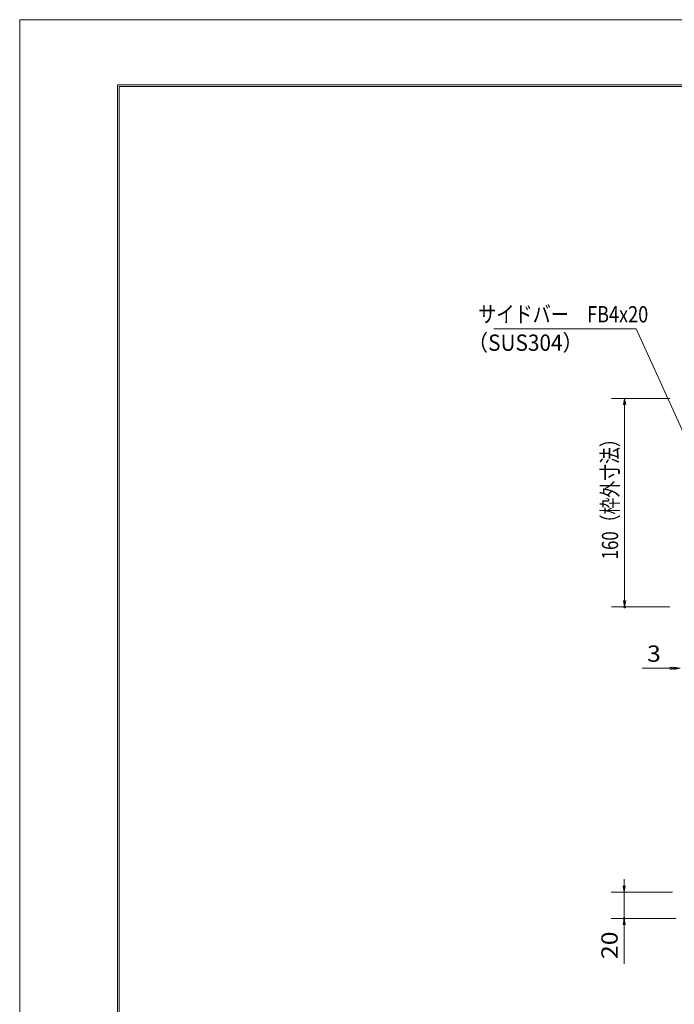
# Model space of a CAD drawing. Units: millimetres. Extents: x -1050 to 1050, y -743 to 742.
# Drawn here: x -1050 to -548, y -13 to 742 of the extents above; entities that cross this region are included whole.
import ezdxf

# ---------------------------------------------------------------- set-up
doc = ezdxf.new("R2010")
doc.units = ezdxf.units.MM
doc.header["$LTSCALE"] = 5
doc.layers.add('7-図\u3000枠', color=7, linetype='Continuous')
doc.layers.add('寸法注釈', color=7, linetype='Continuous')
doc.styles.add('ＭＳ ゴシック', font='txt', dxfattribs={"height": 1})

# ---------------------------------------------------------------- blocks, each defined once
blk = doc.blocks.new('_OPEN_0-1_')
at = {"layer": '寸法注釈', "color": 2, "linetype": 'Continuous', "lineweight": 5}
for p, q in [((-1, 0.17), (0, 0)), ((0, 0), (-1, -0.17)), ((0, 0), (-1, 0))]:
    blk.add_line(p, q, dxfattribs=at)

msp = doc.modelspace()

# ---------------------------------------------------------------- linework, layer by layer
at = {"layer": '7-図\u3000枠', "color": 4, "linetype": 'Continuous', "lineweight": 5}
for p, q in [((-975, -692.5), (-975, 692.5)), ((-975, 692.5), (1000, 692.5)), ((-973.75, -691.25), (-973.75, 691.25)), ((-973.75, 691.25), (998.75, 691.25))]:
    msp.add_line(p, q, dxfattribs=at)
at = {"layer": 'DEFPOINTS', "color": 4, "linetype": 'Continuous', "lineweight": 5}
for p, q in [((-1050, -742.5), (-1050, 742.5)), ((-1050, 742.5), (1050, 742.5))]:
    msp.add_line(p, q, dxfattribs=at)
at = {"layer": 'DEFPOINTS', "color": 4, "linetype": 'Continuous', "lineweight": 5, "const_width": 1}
for points in [[(-585.13, 292.03, 0.414214), (-585.63, 292.53, 0.414214), (-586.13, 292.03, 0.414214), (-585.63, 291.53, 0.414214)], [(-585.51, 53.16, 0.414214), (-586.01, 53.66, 0.414214), (-586.51, 53.16, 0.414214), (-586.01, 52.66, 0.414214)]]:
    msp.add_lwpolyline(points, format="xyb", close=True, dxfattribs=at)
at = {"layer": '寸法注釈', "color": 2, "linetype": 'Continuous', "lineweight": 18}
for p, q in [((-685.92, 505.31), (-576.69, 505.31)), ((-576.69, 505.31), (-539.18, 422.88)), ((-551.01, 452.03), (-595.63, 452.03)), ((-585.63, 447.03), (-585.63, 297.03)), ((-551.01, 292.03), (-595.63, 292.03)), ((-551.01, 245.01), (-572.12, 245.01)), ((-548.01, 245.01), (-553.01, 245.01)), ((-586.01, 78.16), (-586.01, 83.16)), ((-549.01, 73.16), (-596.01, 73.16)), ((-586.01, 73.16), (-586.01, 53.16)), ((-546.01, 53.16), (-596.01, 53.16)), ((-586.01, 48.16), (-586.01, 18.31))]:
    msp.add_line(p, q, dxfattribs=at)

# ---------------------------------------------------------------- block references
at = {"layer": '寸法注釈', "color": 2, "linetype": 'Continuous', "lineweight": 18, "xscale": 5, "yscale": 5}
for p, rotation in [((-585.63, 452.03), 90), ((-585.63, 292.03), 270), ((-586.01, 73.16), 270), ((-586.01, 53.16), 90)]:
    msp.add_blockref('_OPEN_0-1_', p, dxfattribs=dict(at, rotation=rotation))
for p in [(-546.01, 245.01), (-543.01, 245.01)]:
    msp.add_blockref('_OPEN_0-1_', p, dxfattribs=at)

# ---------------------------------------------------------------- texts
at = {"layer": '寸法注釈', "color": 7, "linetype": 'Continuous', "lineweight": 18, "style": 'ＭＳ ゴシック'}
for s, height, width, p in [('サイドバー\u3000FB4x20', 12.4968, 0.81695, (-698.06, 510.31)), ('（SUS304）', 12.497, 0.936313, (-706.39, 488.52)), ('3', 12.5, 1.115358, (-568.43, 250.01))]:
    msp.add_text(s, height=height, dxfattribs=dict(at, width=width)).set_placement(p)
for s, width, p in [('160（枠外寸法）', 0.757269, (-590.63, 328.59)), ('20', 1.115358, (-591.01, 22))]:
    msp.add_text(s, height=12.497, rotation=90, dxfattribs=dict(at, width=width)).set_placement(p)

doc.saveas('drawing.dxf')
